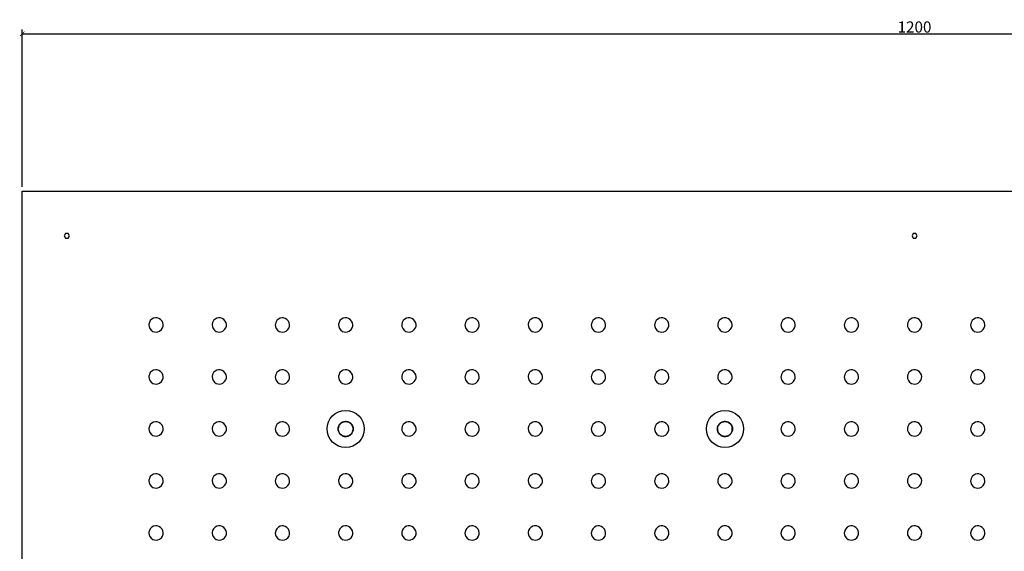
# Model space of a CAD drawing. Units: inches. Extents: x -112 to 1398, y -1361 to 157.
# Drawn here: x 2 to 665, y -201 to 157 of the extents above; entities that cross this region are included whole.
import ezdxf

# ---------------------------------------------------------------- set-up
doc = ezdxf.new("R2010")
doc.units = ezdxf.units.IN
doc.header["$MEASUREMENT"] = 0
doc.layers.get('Defpoints').update_dxf_attribs({"color": 251})
doc.layers.add('PDF7_Geometry', color=7, linetype='Continuous')
doc.styles.add('Text_Std', font='arial.ttf')
doc.dimstyles.new('Dim_Std', dxfattribs={"dimscale": 1.5, "dimtxt": 5, "dimasz": 2, "dimexe": 2, "dimexo": 2, "dimgap": 0.5, "dimtad": 1, "dimdec": 0, "dimzin": 0, "dimdsep": 46, "dimtxsty": 'Text_Std', "dimblk": 'ARCHTICK', "dimcen": 0.09, "dimclrd": 256, "dimclre": 256, "dimclrt": 256, "dimadec": 0, "dimazin": 0, "dimtfac": 1, "dimtdec": 0, "dimtofl": 0, "dimtmove": 0, "dimatfit": 3, "dimldrblk": 'CLOSEDBLANK', "dimfxl": 1, "dimtolj": 1, "dimtzin": 0, "dimlwd": -1, "dimlwe": -1, "dimarcsym": 1})

# ---------------------------------------------------------------- blocks, each defined once
blk = doc.blocks.new('_ArchTick')
at = {"color": 0, "linetype": 'ByBlock', "const_width": 0.15}
blk.add_lwpolyline([(-0.5, -0.5), (0.5, 0.5)], dxfattribs=at)
blk = doc.blocks.new('*D24')
at = {"transparency": 16777216}
for p, q in [((4.14, 44.21), (4.14, 150.19)), ((4.14, 147.19), (1204.14, 147.19)), ((1204.14, 44.21), (1204.14, 150.19))]:
    blk.add_line(p, q, dxfattribs=at)
at = {"layer": 'Defpoints', "color": 0, "transparency": 16777216}
for p in [(1204.14, 147.19), (4.14, 41.21), (1204.14, 41.21)]:
    blk.add_point(p, dxfattribs=at)
at = {"transparency": 16777216, "xscale": 3, "yscale": 3, "zscale": 3, "rotation": 180}
blk.add_blockref('_ArchTick', (4.14, 147.19), dxfattribs=at)
at = {"transparency": 16777216, "xscale": 3, "yscale": 3, "zscale": 3}
blk.add_blockref('_ArchTick', (1204.14, 147.19), dxfattribs=at)
at = {"transparency": 16777216, "insert": (604.14, 151.77), "char_height": 7.5, "attachment_point": 5, "style": 'Text_Std'}
blk.add_mtext('\\A1;1200', dxfattribs=at)
blk = doc.blocks.new('_ClosedBlank')
at = {"color": 0, "linetype": 'ByBlock', "lineweight": -2}
for p, q in [((-1, 0.17), (0, 0)), ((-1, 0.17), (-1, -0.17)), ((0, 0), (-1, -0.17))]:
    blk.add_line(p, q, dxfattribs=at)

msp = doc.modelspace()

# ---------------------------------------------------------------- linework, layer by layer
at = {"layer": 'PDF7_Geometry', "lineweight": 25}
for points in [[(1204.14, 41.21), (1204.14, -558.83), (4.14, -558.83), (4.14, 41.21)], [(35.03, 12.7), (33.3, 12.7), (32.44, 11.18), (33.3, 9.67), (35.03, 9.67), (35.89, 11.18)], [(605.04, 12.7), (603.31, 12.7), (602.45, 11.18), (603.31, 9.67), (605.04, 9.67), (605.91, 11.18)], [(89.32, -48.72), (89.46, -49.87), (89.96, -51.02), (90.83, -52.17), (91.98, -53.04), (93.13, -53.4), (94.28, -53.54), (95.44, -53.33), (96.59, -52.82), (97.74, -51.89), (98.53, -50.73), (98.89, -49.58), (98.96, -48.43), (98.75, -47.28), (98.17, -46.13), (97.16, -44.97), (96.01, -44.33), (94.86, -43.97), (93.71, -43.97), (92.56, -44.18), (91.4, -44.76), (90.32, -45.84), (89.68, -46.99), (89.39, -48.14)], [(131.87, -48.72), (132.01, -49.87), (132.52, -51.02), (133.38, -52.17), (134.53, -53.04), (135.68, -53.4), (136.84, -53.54), (137.99, -53.33), (139.14, -52.82), (140.29, -51.89), (141.08, -50.73), (141.44, -49.58), (141.51, -48.43), (141.3, -47.28), (140.72, -46.13), (139.71, -44.97), (138.56, -44.33), (137.41, -43.97), (136.26, -43.97), (135.11, -44.18), (133.96, -44.76), (132.88, -45.84), (132.23, -46.99), (131.94, -48.14)], [(174.35, -48.72), (174.49, -49.87), (174.99, -51.02), (175.86, -52.17), (177.01, -53.04), (178.16, -53.4), (179.31, -53.54), (180.47, -53.33), (181.62, -52.82), (182.77, -51.89), (183.56, -50.73), (183.92, -49.58), (183.99, -48.43), (183.78, -47.28), (183.2, -46.13), (182.19, -44.97), (181.04, -44.33), (179.89, -43.97), (178.74, -43.97), (177.59, -44.18), (176.43, -44.76), (175.35, -45.84), (174.71, -46.99), (174.42, -48.14)], [(216.83, -48.72), (216.97, -49.87), (217.47, -51.02), (218.34, -52.17), (219.49, -53.04), (220.64, -53.4), (221.79, -53.54), (222.95, -53.33), (224.1, -52.82), (225.25, -51.89), (226.04, -50.73), (226.4, -49.58), (226.47, -48.43), (226.26, -47.28), (225.68, -46.13), (224.67, -44.97), (223.52, -44.33), (222.37, -43.97), (221.22, -43.97), (220.07, -44.18), (218.91, -44.76), (217.83, -45.84), (217.19, -46.99), (216.9, -48.14)], [(259.38, -48.72), (259.52, -49.87), (260.02, -51.02), (260.89, -52.17), (262.04, -53.04), (263.19, -53.4), (264.34, -53.54), (265.5, -53.33), (266.65, -52.82), (267.8, -51.89), (268.59, -50.73), (268.95, -49.58), (269.02, -48.43), (268.81, -47.28), (268.23, -46.13), (267.22, -44.97), (266.07, -44.33), (264.92, -43.97), (263.77, -43.97), (262.62, -44.18), (261.46, -44.76), (260.38, -45.84), (259.74, -46.99), (259.45, -48.14)], [(301.86, -48.72), (302, -49.87), (302.5, -51.02), (303.37, -52.17), (304.52, -53.04), (305.67, -53.4), (306.82, -53.54), (307.98, -53.33), (309.13, -52.82), (310.28, -51.89), (311.07, -50.73), (311.43, -49.58), (311.5, -48.43), (311.29, -47.28), (310.71, -46.13), (309.7, -44.97), (308.55, -44.33), (307.4, -43.97), (306.25, -43.97), (305.1, -44.18), (303.94, -44.76), (302.86, -45.84), (302.22, -46.99), (301.93, -48.14)], [(344.33, -48.72), (344.48, -49.87), (344.98, -51.02), (345.85, -52.17), (347, -53.04), (348.15, -53.4), (349.3, -53.54), (350.45, -53.33), (351.61, -52.82), (352.76, -51.89), (353.55, -50.73), (353.91, -49.58), (353.98, -48.43), (353.77, -47.28), (353.19, -46.13), (352.18, -44.97), (351.03, -44.33), (349.88, -43.97), (348.73, -43.97), (347.57, -44.18), (346.42, -44.76), (345.34, -45.84), (344.69, -46.99), (344.41, -48.14)], [(386.81, -48.72), (386.96, -49.87), (387.46, -51.02), (388.33, -52.17), (389.48, -53.04), (390.63, -53.4), (391.78, -53.54), (392.93, -53.33), (394.09, -52.82), (395.24, -51.89), (396.03, -50.73), (396.39, -49.58), (396.46, -48.43), (396.25, -47.28), (395.67, -46.13), (394.66, -44.97), (393.51, -44.33), (392.36, -43.97), (391.21, -43.97), (390.05, -44.18), (388.9, -44.76), (387.82, -45.84), (387.17, -46.99), (386.89, -48.14)], [(429.37, -48.72), (429.51, -49.87), (430.01, -51.02), (430.88, -52.17), (432.03, -53.04), (433.18, -53.4), (434.33, -53.54), (435.49, -53.33), (436.64, -52.82), (437.79, -51.89), (438.58, -50.73), (438.94, -49.58), (439.01, -48.43), (438.8, -47.28), (438.22, -46.13), (437.21, -44.97), (436.06, -44.33), (434.91, -43.97), (433.76, -43.97), (432.61, -44.18), (431.45, -44.76), (430.37, -45.84), (429.73, -46.99), (429.44, -48.14)], [(471.84, -48.72), (471.99, -49.87), (472.49, -51.02), (473.36, -52.17), (474.51, -53.04), (475.66, -53.4), (476.81, -53.54), (477.96, -53.33), (479.12, -52.82), (480.27, -51.89), (481.06, -50.73), (481.42, -49.58), (481.49, -48.43), (481.28, -47.28), (480.7, -46.13), (479.69, -44.97), (478.54, -44.33), (477.39, -43.97), (476.24, -43.97), (475.08, -44.18), (473.93, -44.76), (472.85, -45.84), (472.2, -46.99), (471.92, -48.14)], [(514.32, -48.72), (514.47, -49.87), (514.97, -51.02), (515.84, -52.17), (516.99, -53.04), (518.14, -53.4), (519.29, -53.54), (520.44, -53.33), (521.6, -52.82), (522.75, -51.89), (523.54, -50.73), (523.9, -49.58), (523.97, -48.43), (523.76, -47.28), (523.18, -46.13), (522.17, -44.97), (521.02, -44.33), (519.87, -43.97), (518.72, -43.97), (517.56, -44.18), (516.41, -44.76), (515.33, -45.84), (514.68, -46.99), (514.4, -48.14)], [(556.87, -48.72), (557.02, -49.87), (557.52, -51.02), (558.39, -52.17), (559.54, -53.04), (560.69, -53.4), (561.84, -53.54), (562.99, -53.33), (564.15, -52.82), (565.3, -51.89), (566.09, -50.73), (566.45, -49.58), (566.52, -48.43), (566.31, -47.28), (565.73, -46.13), (564.72, -44.97), (563.57, -44.33), (562.42, -43.97), (561.27, -43.97), (560.11, -44.18), (558.96, -44.76), (557.88, -45.84), (557.23, -46.99), (556.95, -48.14)], [(599.35, -48.72), (599.5, -49.87), (600, -51.02), (600.87, -52.17), (602.02, -53.04), (603.17, -53.4), (604.32, -53.54), (605.47, -53.33), (606.63, -52.82), (607.78, -51.89), (608.57, -50.73), (608.93, -49.58), (609, -48.43), (608.79, -47.28), (608.21, -46.13), (607.2, -44.97), (606.05, -44.33), (604.9, -43.97), (603.75, -43.97), (602.59, -44.18), (601.44, -44.76), (600.36, -45.84), (599.71, -46.99), (599.43, -48.14)], [(641.83, -48.72), (641.98, -49.87), (642.48, -51.02), (643.34, -52.17), (644.5, -53.04), (645.65, -53.4), (646.8, -53.54), (647.95, -53.33), (649.1, -52.82), (650.26, -51.89), (651.05, -50.73), (651.41, -49.58), (651.48, -48.43), (651.26, -47.28), (650.69, -46.13), (649.68, -44.97), (648.53, -44.33), (647.38, -43.97), (646.22, -43.97), (645.07, -44.18), (643.92, -44.76), (642.84, -45.84), (642.19, -46.99), (641.9, -48.14)], [(89.32, -83.71), (89.46, -84.86), (89.96, -86.01), (90.83, -87.17), (91.98, -88.03), (93.13, -88.39), (94.28, -88.53), (95.44, -88.32), (96.59, -87.81), (97.74, -86.88), (98.53, -85.73), (98.89, -84.57), (98.96, -83.42), (98.75, -82.27), (98.17, -81.12), (97.16, -79.97), (96.01, -79.32), (94.86, -78.96), (93.71, -78.96), (92.56, -79.17), (91.4, -79.75), (90.32, -80.83), (89.68, -81.98), (89.39, -83.13)], [(131.87, -83.71), (132.01, -84.86), (132.52, -86.01), (133.38, -87.17), (134.53, -88.03), (135.68, -88.39), (136.84, -88.53), (137.99, -88.32), (139.14, -87.81), (140.29, -86.88), (141.08, -85.73), (141.44, -84.57), (141.51, -83.42), (141.3, -82.27), (140.72, -81.12), (139.71, -79.97), (138.56, -79.32), (137.41, -78.96), (136.26, -78.96), (135.11, -79.17), (133.96, -79.75), (132.88, -80.83), (132.23, -81.98), (131.94, -83.13)], [(174.35, -83.71), (174.49, -84.86), (174.99, -86.01), (175.86, -87.17), (177.01, -88.03), (178.16, -88.39), (179.31, -88.53), (180.47, -88.32), (181.62, -87.81), (182.77, -86.88), (183.56, -85.73), (183.92, -84.57), (183.99, -83.42), (183.78, -82.27), (183.2, -81.12), (182.19, -79.97), (181.04, -79.32), (179.89, -78.96), (178.74, -78.96), (177.59, -79.17), (176.43, -79.75), (175.35, -80.83), (174.71, -81.98), (174.42, -83.13)], [(216.83, -83.71), (216.97, -84.86), (217.47, -86.01), (218.34, -87.17), (219.49, -88.03), (220.64, -88.39), (221.79, -88.53), (222.95, -88.32), (224.1, -87.81), (225.25, -86.88), (226.04, -85.73), (226.4, -84.57), (226.47, -83.42), (226.26, -82.27), (225.68, -81.12), (224.67, -79.97), (223.52, -79.32), (222.37, -78.96), (221.22, -78.96), (220.07, -79.17), (218.91, -79.75), (217.83, -80.83), (217.19, -81.98), (216.9, -83.13)], [(259.38, -83.71), (259.52, -84.86), (260.02, -86.01), (260.89, -87.17), (262.04, -88.03), (263.19, -88.39), (264.34, -88.53), (265.5, -88.32), (266.65, -87.81), (267.8, -86.88), (268.59, -85.73), (268.95, -84.57), (269.02, -83.42), (268.81, -82.27), (268.23, -81.12), (267.22, -79.97), (266.07, -79.32), (264.92, -78.96), (263.77, -78.96), (262.62, -79.17), (261.46, -79.75), (260.38, -80.83), (259.74, -81.98), (259.45, -83.13)], [(301.86, -83.71), (302, -84.86), (302.5, -86.01), (303.37, -87.17), (304.52, -88.03), (305.67, -88.39), (306.82, -88.53), (307.98, -88.32), (309.13, -87.81), (310.28, -86.88), (311.07, -85.73), (311.43, -84.57), (311.5, -83.42), (311.29, -82.27), (310.71, -81.12), (309.7, -79.97), (308.55, -79.32), (307.4, -78.96), (306.25, -78.96), (305.1, -79.17), (303.94, -79.75), (302.86, -80.83), (302.22, -81.98), (301.93, -83.13)], [(344.33, -83.71), (344.48, -84.86), (344.98, -86.01), (345.85, -87.17), (347, -88.03), (348.15, -88.39), (349.3, -88.53), (350.45, -88.32), (351.61, -87.81), (352.76, -86.88), (353.55, -85.73), (353.91, -84.57), (353.98, -83.42), (353.77, -82.27), (353.19, -81.12), (352.18, -79.97), (351.03, -79.32), (349.88, -78.96), (348.73, -78.96), (347.57, -79.17), (346.42, -79.75), (345.34, -80.83), (344.69, -81.98), (344.41, -83.13)], [(386.81, -83.71), (386.96, -84.86), (387.46, -86.01), (388.33, -87.17), (389.48, -88.03), (390.63, -88.39), (391.78, -88.53), (392.93, -88.32), (394.09, -87.81), (395.24, -86.88), (396.03, -85.73), (396.39, -84.57), (396.46, -83.42), (396.25, -82.27), (395.67, -81.12), (394.66, -79.97), (393.51, -79.32), (392.36, -78.96), (391.21, -78.96), (390.05, -79.17), (388.9, -79.75), (387.82, -80.83), (387.17, -81.98), (386.89, -83.13)], [(429.37, -83.71), (429.51, -84.86), (430.01, -86.01), (430.88, -87.17), (432.03, -88.03), (433.18, -88.39), (434.33, -88.53), (435.49, -88.32), (436.64, -87.81), (437.79, -86.88), (438.58, -85.73), (438.94, -84.57), (439.01, -83.42), (438.8, -82.27), (438.22, -81.12), (437.21, -79.97), (436.06, -79.32), (434.91, -78.96), (433.76, -78.96), (432.61, -79.17), (431.45, -79.75), (430.37, -80.83), (429.73, -81.98), (429.44, -83.13)], [(471.84, -83.71), (471.99, -84.86), (472.49, -86.01), (473.36, -87.17), (474.51, -88.03), (475.66, -88.39), (476.81, -88.53), (477.96, -88.32), (479.12, -87.81), (480.27, -86.88), (481.06, -85.73), (481.42, -84.57), (481.49, -83.42), (481.28, -82.27), (480.7, -81.12), (479.69, -79.97), (478.54, -79.32), (477.39, -78.96), (476.24, -78.96), (475.08, -79.17), (473.93, -79.75), (472.85, -80.83), (472.2, -81.98), (471.92, -83.13)], [(514.32, -83.71), (514.47, -84.86), (514.97, -86.01), (515.84, -87.17), (516.99, -88.03), (518.14, -88.39), (519.29, -88.53), (520.44, -88.32), (521.6, -87.81), (522.75, -86.88), (523.54, -85.73), (523.9, -84.57), (523.97, -83.42), (523.76, -82.27), (523.18, -81.12), (522.17, -79.97), (521.02, -79.32), (519.87, -78.96), (518.72, -78.96), (517.56, -79.17), (516.41, -79.75), (515.33, -80.83), (514.68, -81.98), (514.4, -83.13)], [(556.87, -83.71), (557.02, -84.86), (557.52, -86.01), (558.39, -87.17), (559.54, -88.03), (560.69, -88.39), (561.84, -88.53), (562.99, -88.32), (564.15, -87.81), (565.3, -86.88), (566.09, -85.73), (566.45, -84.57), (566.52, -83.42), (566.31, -82.27), (565.73, -81.12), (564.72, -79.97), (563.57, -79.32), (562.42, -78.96), (561.27, -78.96), (560.11, -79.17), (558.96, -79.75), (557.88, -80.83), (557.23, -81.98), (556.95, -83.13)], [(599.35, -83.71), (599.5, -84.86), (600, -86.01), (600.87, -87.17), (602.02, -88.03), (603.17, -88.39), (604.32, -88.53), (605.47, -88.32), (606.63, -87.81), (607.78, -86.88), (608.57, -85.73), (608.93, -84.57), (609, -83.42), (608.79, -82.27), (608.21, -81.12), (607.2, -79.97), (606.05, -79.32), (604.9, -78.96), (603.75, -78.96), (602.59, -79.17), (601.44, -79.75), (600.36, -80.83), (599.71, -81.98), (599.43, -83.13)], [(641.83, -83.71), (641.98, -84.86), (642.48, -86.01), (643.34, -87.17), (644.5, -88.03), (645.65, -88.39), (646.8, -88.53), (647.95, -88.32), (649.1, -87.81), (650.26, -86.88), (651.05, -85.73), (651.41, -84.57), (651.48, -83.42), (651.26, -82.27), (650.69, -81.12), (649.68, -79.97), (648.53, -79.32), (647.38, -78.96), (646.22, -78.96), (645.07, -79.17), (643.92, -79.75), (642.84, -80.83), (642.19, -81.98), (641.9, -83.13)], [(89.32, -118.7), (89.46, -119.85), (89.96, -121), (90.83, -122.16), (91.98, -123.02), (93.13, -123.38), (94.28, -123.52), (95.44, -123.31), (96.59, -122.8), (97.74, -121.87), (98.53, -120.72), (98.89, -119.56), (98.96, -118.41), (98.75, -117.26), (98.17, -116.11), (97.16, -114.96), (96.01, -114.31), (94.86, -113.95), (93.71, -113.95), (92.56, -114.16), (91.4, -114.74), (90.32, -115.82), (89.68, -116.97), (89.39, -118.12)], [(131.87, -118.7), (132.01, -119.85), (132.52, -121), (133.38, -122.16), (134.53, -123.02), (135.68, -123.38), (136.84, -123.52), (137.99, -123.31), (139.14, -122.8), (140.29, -121.87), (141.08, -120.72), (141.44, -119.56), (141.51, -118.41), (141.3, -117.26), (140.72, -116.11), (139.71, -114.96), (138.56, -114.31), (137.41, -113.95), (136.26, -113.95), (135.11, -114.16), (133.96, -114.74), (132.88, -115.82), (132.23, -116.97), (131.94, -118.12)], [(174.35, -118.7), (174.49, -119.85), (174.99, -121), (175.86, -122.16), (177.01, -123.02), (178.16, -123.38), (179.31, -123.52), (180.47, -123.31), (181.62, -122.8), (182.77, -121.87), (183.56, -120.72), (183.92, -119.56), (183.99, -118.41), (183.78, -117.26), (183.2, -116.11), (182.19, -114.96), (181.04, -114.31), (179.89, -113.95), (178.74, -113.95), (177.59, -114.16), (176.43, -114.74), (175.35, -115.82), (174.71, -116.97), (174.42, -118.12)], [(259.38, -118.7), (259.52, -119.85), (260.02, -121), (260.89, -122.16), (262.04, -123.02), (263.19, -123.38), (264.34, -123.52), (265.5, -123.31), (266.65, -122.8), (267.8, -121.87), (268.59, -120.72), (268.95, -119.56), (269.02, -118.41), (268.81, -117.26), (268.23, -116.11), (267.22, -114.96), (266.07, -114.31), (264.92, -113.95), (263.77, -113.95), (262.62, -114.16), (261.46, -114.74), (260.38, -115.82), (259.74, -116.97), (259.45, -118.12)], [(301.86, -118.7), (302, -119.85), (302.5, -121), (303.37, -122.16), (304.52, -123.02), (305.67, -123.38), (306.82, -123.52), (307.98, -123.31), (309.13, -122.8), (310.28, -121.87), (311.07, -120.72), (311.43, -119.56), (311.5, -118.41), (311.29, -117.26), (310.71, -116.11), (309.7, -114.96), (308.55, -114.31), (307.4, -113.95), (306.25, -113.95), (305.1, -114.16), (303.94, -114.74), (302.86, -115.82), (302.22, -116.97), (301.93, -118.12)], [(344.33, -118.7), (344.48, -119.85), (344.98, -121), (345.85, -122.16), (347, -123.02), (348.15, -123.38), (349.3, -123.52), (350.45, -123.31), (351.61, -122.8), (352.76, -121.87), (353.55, -120.72), (353.91, -119.56), (353.98, -118.41), (353.77, -117.26), (353.19, -116.11), (352.18, -114.96), (351.03, -114.31), (349.88, -113.95), (348.73, -113.95), (347.57, -114.16), (346.42, -114.74), (345.34, -115.82), (344.69, -116.97), (344.41, -118.12)], [(386.81, -118.7), (386.96, -119.85), (387.46, -121), (388.33, -122.16), (389.48, -123.02), (390.63, -123.38), (391.78, -123.52), (392.93, -123.31), (394.09, -122.8), (395.24, -121.87), (396.03, -120.72), (396.39, -119.56), (396.46, -118.41), (396.25, -117.26), (395.67, -116.11), (394.66, -114.96), (393.51, -114.31), (392.36, -113.95), (391.21, -113.95), (390.05, -114.16), (388.9, -114.74), (387.82, -115.82), (387.17, -116.97), (386.89, -118.12)], [(429.37, -118.7), (429.51, -119.85), (430.01, -121), (430.88, -122.16), (432.03, -123.02), (433.18, -123.38), (434.33, -123.52), (435.49, -123.31), (436.64, -122.8), (437.79, -121.87), (438.58, -120.72), (438.94, -119.56), (439.01, -118.41), (438.8, -117.26), (438.22, -116.11), (437.21, -114.96), (436.06, -114.31), (434.91, -113.95), (433.76, -113.95), (432.61, -114.16), (431.45, -114.74), (430.37, -115.82), (429.73, -116.97), (429.44, -118.12)], [(514.32, -118.7), (514.47, -119.85), (514.97, -121), (515.84, -122.16), (516.99, -123.02), (518.14, -123.38), (519.29, -123.52), (520.44, -123.31), (521.6, -122.8), (522.75, -121.87), (523.54, -120.72), (523.9, -119.56), (523.97, -118.41), (523.76, -117.26), (523.18, -116.11), (522.17, -114.96), (521.02, -114.31), (519.87, -113.95), (518.72, -113.95), (517.56, -114.16), (516.41, -114.74), (515.33, -115.82), (514.68, -116.97), (514.4, -118.12)], [(556.87, -118.7), (557.02, -119.85), (557.52, -121), (558.39, -122.16), (559.54, -123.02), (560.69, -123.38), (561.84, -123.52), (562.99, -123.31), (564.15, -122.8), (565.3, -121.87), (566.09, -120.72), (566.45, -119.56), (566.52, -118.41), (566.31, -117.26), (565.73, -116.11), (564.72, -114.96), (563.57, -114.31), (562.42, -113.95), (561.27, -113.95), (560.11, -114.16), (558.96, -114.74), (557.88, -115.82), (557.23, -116.97), (556.95, -118.12)], [(599.35, -118.7), (599.5, -119.85), (600, -121), (600.87, -122.16), (602.02, -123.02), (603.17, -123.38), (604.32, -123.52), (605.47, -123.31), (606.63, -122.8), (607.78, -121.87), (608.57, -120.72), (608.93, -119.56), (609, -118.41), (608.79, -117.26), (608.21, -116.11), (607.2, -114.96), (606.05, -114.31), (604.9, -113.95), (603.75, -113.95), (602.59, -114.16), (601.44, -114.74), (600.36, -115.82), (599.71, -116.97), (599.43, -118.12)], [(641.83, -118.7), (641.98, -119.85), (642.48, -121), (643.34, -122.16), (644.5, -123.02), (645.65, -123.38), (646.8, -123.52), (647.95, -123.31), (649.1, -122.8), (650.26, -121.87), (651.05, -120.72), (651.41, -119.56), (651.48, -118.41), (651.26, -117.26), (650.69, -116.11), (649.68, -114.96), (648.53, -114.31), (647.38, -113.95), (646.22, -113.95), (645.07, -114.16), (643.92, -114.74), (642.84, -115.82), (642.19, -116.97), (641.9, -118.12)], [(89.32, -153.69), (89.46, -154.84), (89.96, -156), (90.83, -157.15), (91.98, -158.01), (93.13, -158.37), (94.28, -158.52), (95.44, -158.3), (96.59, -157.8), (97.74, -156.86), (98.53, -155.71), (98.89, -154.56), (98.96, -153.4), (98.75, -152.25), (98.17, -151.1), (97.16, -149.95), (96.01, -149.3), (94.86, -148.94), (93.71, -148.94), (92.56, -149.16), (91.4, -149.73), (90.32, -150.81), (89.68, -151.96), (89.39, -153.12)], [(131.87, -153.69), (132.01, -154.84), (132.52, -156), (133.38, -157.15), (134.53, -158.01), (135.68, -158.37), (136.84, -158.52), (137.99, -158.3), (139.14, -157.8), (140.29, -156.86), (141.08, -155.71), (141.44, -154.56), (141.51, -153.4), (141.3, -152.25), (140.72, -151.1), (139.71, -149.95), (138.56, -149.3), (137.41, -148.94), (136.26, -148.94), (135.11, -149.16), (133.96, -149.73), (132.88, -150.81), (132.23, -151.96), (131.94, -153.12)], [(174.35, -153.69), (174.49, -154.84), (174.99, -156), (175.86, -157.15), (177.01, -158.01), (178.16, -158.37), (179.31, -158.52), (180.47, -158.3), (181.62, -157.8), (182.77, -156.86), (183.56, -155.71), (183.92, -154.56), (183.99, -153.4), (183.78, -152.25), (183.2, -151.1), (182.19, -149.95), (181.04, -149.3), (179.89, -148.94), (178.74, -148.94), (177.59, -149.16), (176.43, -149.73), (175.35, -150.81), (174.71, -151.96), (174.42, -153.12)], [(216.83, -153.69), (216.97, -154.84), (217.47, -156), (218.34, -157.15), (219.49, -158.01), (220.64, -158.37), (221.79, -158.52), (222.95, -158.3), (224.1, -157.8), (225.25, -156.86), (226.04, -155.71), (226.4, -154.56), (226.47, -153.4), (226.26, -152.25), (225.68, -151.1), (224.67, -149.95), (223.52, -149.3), (222.37, -148.94), (221.22, -148.94), (220.07, -149.16), (218.91, -149.73), (217.83, -150.81), (217.19, -151.96), (216.9, -153.12)], [(259.38, -153.69), (259.52, -154.84), (260.02, -156), (260.89, -157.15), (262.04, -158.01), (263.19, -158.37), (264.34, -158.52), (265.5, -158.3), (266.65, -157.8), (267.8, -156.86), (268.59, -155.71), (268.95, -154.56), (269.02, -153.4), (268.81, -152.25), (268.23, -151.1), (267.22, -149.95), (266.07, -149.3), (264.92, -148.94), (263.77, -148.94), (262.62, -149.16), (261.46, -149.73), (260.38, -150.81), (259.74, -151.96), (259.45, -153.12)], [(301.86, -153.69), (302, -154.84), (302.5, -156), (303.37, -157.15), (304.52, -158.01), (305.67, -158.37), (306.82, -158.52), (307.98, -158.3), (309.13, -157.8), (310.28, -156.86), (311.07, -155.71), (311.43, -154.56), (311.5, -153.4), (311.29, -152.25), (310.71, -151.1), (309.7, -149.95), (308.55, -149.3), (307.4, -148.94), (306.25, -148.94), (305.1, -149.16), (303.94, -149.73), (302.86, -150.81), (302.22, -151.96), (301.93, -153.12)], [(344.33, -153.69), (344.48, -154.84), (344.98, -156), (345.85, -157.15), (347, -158.01), (348.15, -158.37), (349.3, -158.52), (350.45, -158.3), (351.61, -157.8), (352.76, -156.86), (353.55, -155.71), (353.91, -154.56), (353.98, -153.4), (353.77, -152.25), (353.19, -151.1), (352.18, -149.95), (351.03, -149.3), (349.88, -148.94), (348.73, -148.94), (347.57, -149.16), (346.42, -149.73), (345.34, -150.81), (344.69, -151.96), (344.41, -153.12)], [(386.81, -153.69), (386.96, -154.84), (387.46, -156), (388.33, -157.15), (389.48, -158.01), (390.63, -158.37), (391.78, -158.52), (392.93, -158.3), (394.09, -157.8), (395.24, -156.86), (396.03, -155.71), (396.39, -154.56), (396.46, -153.4), (396.25, -152.25), (395.67, -151.1), (394.66, -149.95), (393.51, -149.3), (392.36, -148.94), (391.21, -148.94), (390.05, -149.16), (388.9, -149.73), (387.82, -150.81), (387.17, -151.96), (386.89, -153.12)], [(429.37, -153.69), (429.51, -154.84), (430.01, -156), (430.88, -157.15), (432.03, -158.01), (433.18, -158.37), (434.33, -158.52), (435.49, -158.3), (436.64, -157.8), (437.79, -156.86), (438.58, -155.71), (438.94, -154.56), (439.01, -153.4), (438.8, -152.25), (438.22, -151.1), (437.21, -149.95), (436.06, -149.3), (434.91, -148.94), (433.76, -148.94), (432.61, -149.16), (431.45, -149.73), (430.37, -150.81), (429.73, -151.96), (429.44, -153.12)], [(471.84, -153.69), (471.99, -154.84), (472.49, -156), (473.36, -157.15), (474.51, -158.01), (475.66, -158.37), (476.81, -158.52), (477.96, -158.3), (479.12, -157.8), (480.27, -156.86), (481.06, -155.71), (481.42, -154.56), (481.49, -153.4), (481.28, -152.25), (480.7, -151.1), (479.69, -149.95), (478.54, -149.3), (477.39, -148.94), (476.24, -148.94), (475.08, -149.16), (473.93, -149.73), (472.85, -150.81), (472.2, -151.96), (471.92, -153.12)], [(514.32, -153.69), (514.47, -154.84), (514.97, -156), (515.84, -157.15), (516.99, -158.01), (518.14, -158.37), (519.29, -158.52), (520.44, -158.3), (521.6, -157.8), (522.75, -156.86), (523.54, -155.71), (523.9, -154.56), (523.97, -153.4), (523.76, -152.25), (523.18, -151.1), (522.17, -149.95), (521.02, -149.3), (519.87, -148.94), (518.72, -148.94), (517.56, -149.16), (516.41, -149.73), (515.33, -150.81), (514.68, -151.96), (514.4, -153.12)], [(556.87, -153.69), (557.02, -154.84), (557.52, -156), (558.39, -157.15), (559.54, -158.01), (560.69, -158.37), (561.84, -158.52), (562.99, -158.3), (564.15, -157.8), (565.3, -156.86), (566.09, -155.71), (566.45, -154.56), (566.52, -153.4), (566.31, -152.25), (565.73, -151.1), (564.72, -149.95), (563.57, -149.3), (562.42, -148.94), (561.27, -148.94), (560.11, -149.16), (558.96, -149.73), (557.88, -150.81), (557.23, -151.96), (556.95, -153.12)], [(599.35, -153.69), (599.5, -154.84), (600, -156), (600.87, -157.15), (602.02, -158.01), (603.17, -158.37), (604.32, -158.52), (605.47, -158.3), (606.63, -157.8), (607.78, -156.86), (608.57, -155.71), (608.93, -154.56), (609, -153.4), (608.79, -152.25), (608.21, -151.1), (607.2, -149.95), (606.05, -149.3), (604.9, -148.94), (603.75, -148.94), (602.59, -149.16), (601.44, -149.73), (600.36, -150.81), (599.71, -151.96), (599.43, -153.12)], [(641.83, -153.69), (641.98, -154.84), (642.48, -156), (643.34, -157.15), (644.5, -158.01), (645.65, -158.37), (646.8, -158.52), (647.95, -158.3), (649.1, -157.8), (650.26, -156.86), (651.05, -155.71), (651.41, -154.56), (651.48, -153.4), (651.26, -152.25), (650.69, -151.1), (649.68, -149.95), (648.53, -149.3), (647.38, -148.94), (646.22, -148.94), (645.07, -149.16), (643.92, -149.73), (642.84, -150.81), (642.19, -151.96), (641.9, -153.12)], [(89.32, -188.76), (89.46, -189.91), (89.96, -191.06), (90.83, -192.21), (91.98, -193.07), (93.13, -193.43), (94.28, -193.58), (95.44, -193.36), (96.59, -192.86), (97.74, -191.92), (98.53, -190.77), (98.89, -189.62), (98.96, -188.47), (98.75, -187.32), (98.17, -186.16), (97.16, -185.01), (96.01, -184.36), (94.86, -184), (93.71, -184), (92.56, -184.22), (91.4, -184.8), (90.32, -185.88), (89.68, -187.03), (89.39, -188.18)], [(131.87, -188.76), (132.01, -189.91), (132.52, -191.06), (133.38, -192.21), (134.53, -193.07), (135.68, -193.43), (136.84, -193.58), (137.99, -193.36), (139.14, -192.86), (140.29, -191.92), (141.08, -190.77), (141.44, -189.62), (141.51, -188.47), (141.3, -187.32), (140.72, -186.16), (139.71, -185.01), (138.56, -184.36), (137.41, -184), (136.26, -184), (135.11, -184.22), (133.96, -184.8), (132.88, -185.88), (132.23, -187.03), (131.94, -188.18)], [(174.35, -188.76), (174.49, -189.91), (174.99, -191.06), (175.86, -192.21), (177.01, -193.07), (178.16, -193.43), (179.31, -193.58), (180.47, -193.36), (181.62, -192.86), (182.77, -191.92), (183.56, -190.77), (183.92, -189.62), (183.99, -188.47), (183.78, -187.32), (183.2, -186.16), (182.19, -185.01), (181.04, -184.36), (179.89, -184), (178.74, -184), (177.59, -184.22), (176.43, -184.8), (175.35, -185.88), (174.71, -187.03), (174.42, -188.18)], [(216.83, -188.76), (216.97, -189.91), (217.47, -191.06), (218.34, -192.21), (219.49, -193.07), (220.64, -193.43), (221.79, -193.58), (222.95, -193.36), (224.1, -192.86), (225.25, -191.92), (226.04, -190.77), (226.4, -189.62), (226.47, -188.47), (226.26, -187.32), (225.68, -186.16), (224.67, -185.01), (223.52, -184.36), (222.37, -184), (221.22, -184), (220.07, -184.22), (218.91, -184.8), (217.83, -185.88), (217.19, -187.03), (216.9, -188.18)], [(259.38, -188.76), (259.52, -189.91), (260.02, -191.06), (260.89, -192.21), (262.04, -193.07), (263.19, -193.43), (264.34, -193.58), (265.5, -193.36), (266.65, -192.86), (267.8, -191.92), (268.59, -190.77), (268.95, -189.62), (269.02, -188.47), (268.81, -187.32), (268.23, -186.16), (267.22, -185.01), (266.07, -184.36), (264.92, -184), (263.77, -184), (262.62, -184.22), (261.46, -184.8), (260.38, -185.88), (259.74, -187.03), (259.45, -188.18)], [(301.86, -188.76), (302, -189.91), (302.5, -191.06), (303.37, -192.21), (304.52, -193.07), (305.67, -193.43), (306.82, -193.58), (307.98, -193.36), (309.13, -192.86), (310.28, -191.92), (311.07, -190.77), (311.43, -189.62), (311.5, -188.47), (311.29, -187.32), (310.71, -186.16), (309.7, -185.01), (308.55, -184.36), (307.4, -184), (306.25, -184), (305.1, -184.22), (303.94, -184.8), (302.86, -185.88), (302.22, -187.03), (301.93, -188.18)], [(344.33, -188.76), (344.48, -189.91), (344.98, -191.06), (345.85, -192.21), (347, -193.07), (348.15, -193.43), (349.3, -193.58), (350.45, -193.36), (351.61, -192.86), (352.76, -191.92), (353.55, -190.77), (353.91, -189.62), (353.98, -188.47), (353.77, -187.32), (353.19, -186.16), (352.18, -185.01), (351.03, -184.36), (349.88, -184), (348.73, -184), (347.57, -184.22), (346.42, -184.8), (345.34, -185.88), (344.69, -187.03), (344.41, -188.18)], [(386.81, -188.76), (386.96, -189.91), (387.46, -191.06), (388.33, -192.21), (389.48, -193.07), (390.63, -193.43), (391.78, -193.58), (392.93, -193.36), (394.09, -192.86), (395.24, -191.92), (396.03, -190.77), (396.39, -189.62), (396.46, -188.47), (396.25, -187.32), (395.67, -186.16), (394.66, -185.01), (393.51, -184.36), (392.36, -184), (391.21, -184), (390.05, -184.22), (388.9, -184.8), (387.82, -185.88), (387.17, -187.03), (386.89, -188.18)], [(429.37, -188.76), (429.51, -189.91), (430.01, -191.06), (430.88, -192.21), (432.03, -193.07), (433.18, -193.43), (434.33, -193.58), (435.49, -193.36), (436.64, -192.86), (437.79, -191.92), (438.58, -190.77), (438.94, -189.62), (439.01, -188.47), (438.8, -187.32), (438.22, -186.16), (437.21, -185.01), (436.06, -184.36), (434.91, -184), (433.76, -184), (432.61, -184.22), (431.45, -184.8), (430.37, -185.88), (429.73, -187.03), (429.44, -188.18)], [(471.84, -188.76), (471.99, -189.91), (472.49, -191.06), (473.36, -192.21), (474.51, -193.07), (475.66, -193.43), (476.81, -193.58), (477.96, -193.36), (479.12, -192.86), (480.27, -191.92), (481.06, -190.77), (481.42, -189.62), (481.49, -188.47), (481.28, -187.32), (480.7, -186.16), (479.69, -185.01), (478.54, -184.36), (477.39, -184), (476.24, -184), (475.08, -184.22), (473.93, -184.8), (472.85, -185.88), (472.2, -187.03), (471.92, -188.18)], [(514.32, -188.76), (514.47, -189.91), (514.97, -191.06), (515.84, -192.21), (516.99, -193.07), (518.14, -193.43), (519.29, -193.58), (520.44, -193.36), (521.6, -192.86), (522.75, -191.92), (523.54, -190.77), (523.9, -189.62), (523.97, -188.47), (523.76, -187.32), (523.18, -186.16), (522.17, -185.01), (521.02, -184.36), (519.87, -184), (518.72, -184), (517.56, -184.22), (516.41, -184.8), (515.33, -185.88), (514.68, -187.03), (514.4, -188.18)], [(556.87, -188.76), (557.02, -189.91), (557.52, -191.06), (558.39, -192.21), (559.54, -193.07), (560.69, -193.43), (561.84, -193.58), (562.99, -193.36), (564.15, -192.86), (565.3, -191.92), (566.09, -190.77), (566.45, -189.62), (566.52, -188.47), (566.31, -187.32), (565.73, -186.16), (564.72, -185.01), (563.57, -184.36), (562.42, -184), (561.27, -184), (560.11, -184.22), (558.96, -184.8), (557.88, -185.88), (557.23, -187.03), (556.95, -188.18)], [(599.35, -188.76), (599.5, -189.91), (600, -191.06), (600.87, -192.21), (602.02, -193.07), (603.17, -193.43), (604.32, -193.58), (605.47, -193.36), (606.63, -192.86), (607.78, -191.92), (608.57, -190.77), (608.93, -189.62), (609, -188.47), (608.79, -187.32), (608.21, -186.16), (607.2, -185.01), (606.05, -184.36), (604.9, -184), (603.75, -184), (602.59, -184.22), (601.44, -184.8), (600.36, -185.88), (599.71, -187.03), (599.43, -188.18)], [(641.83, -188.76), (641.98, -189.91), (642.48, -191.06), (643.34, -192.21), (644.5, -193.07), (645.65, -193.43), (646.8, -193.58), (647.95, -193.36), (649.1, -192.86), (650.26, -191.92), (651.05, -190.77), (651.41, -189.62), (651.48, -188.47), (651.26, -187.32), (650.69, -186.16), (649.68, -185.01), (648.53, -184.36), (647.38, -184), (646.22, -184), (645.07, -184.22), (643.92, -184.8), (642.84, -185.88), (642.19, -187.03), (641.9, -188.18)]]:
    msp.add_lwpolyline(points, close=True, dxfattribs=at)
for points in [[(216.75, -117.76), (216.75, -117.98), (216.68, -118.05)], [(216.68, -118.2), (216.68, -118.2)], [(216.68, -118.2), (216.68, -118.2)], [(216.68, -118.34), (216.68, -118.41)], [(216.68, -118.41), (216.68, -118.41)], [(216.68, -118.48), (216.68, -118.63), (216.68, -118.77)], [(216.68, -118.84), (216.68, -119.06), (216.68, -119.13)], [(216.68, -118.84), (216.68, -118.84)], [(216.83, -117.4), (216.83, -117.62), (216.75, -117.69)], [(216.75, -117.76), (216.75, -117.76)], [(216.9, -117.33), (216.9, -117.19), (216.97, -117.12)], [(217.11, -116.76), (217.04, -116.83), (216.97, -116.97), (216.97, -117.04)], [(217.19, -116.54), (217.19, -116.61), (217.11, -116.68)], [(217.26, -116.47), (217.26, -116.4), (217.33, -116.25), (217.4, -116.11)], [(217.62, -115.82), (217.62, -115.89), (217.47, -116.11)], [(217.47, -116.11), (217.47, -116.11)], [(217.83, -115.53), (217.83, -115.6), (217.69, -115.75)], [(217.69, -115.75), (217.69, -115.75)], [(218.27, -115.1), (218.12, -115.24), (217.98, -115.39), (217.91, -115.53)], [(218.27, -115.1), (218.27, -115.1)], [(218.63, -114.81), (218.55, -114.88), (218.41, -114.96), (218.41, -115.03)], [(218.91, -114.6), (218.77, -114.74), (218.7, -114.81)], [(218.91, -114.6), (218.91, -114.6)], [(219.2, -114.45), (219.13, -114.52), (219.06, -114.52)], [(219.56, -114.24), (219.49, -114.31), (219.27, -114.38)], [(219.27, -114.38), (219.27, -114.38)], [(219.71, -114.16), (219.63, -114.24)], [(219.63, -114.24), (219.63, -114.24)], [(219.85, -114.16), (219.85, -114.16)], [(219.85, -114.16), (219.85, -114.16)], [(220.57, -113.95), (220.43, -113.95), (220.21, -114.02), (220.07, -114.09), (219.92, -114.09)], [(220.93, -113.88), (220.86, -113.88), (220.64, -113.88)], [(221.29, -113.8), (221.07, -113.88), (221, -113.88)], [(221.29, -113.8), (221.29, -113.8)], [(221.36, -113.8), (221.51, -113.8)], [(221.51, -113.8), (221.51, -113.8)], [(222.37, -113.88), (222.3, -113.88), (222.08, -113.8), (222.01, -113.8), (221.87, -113.8), (221.65, -113.8)], [(221.65, -113.8), (221.65, -113.8)], [(223.02, -114.02), (222.95, -113.95), (222.73, -113.95), (222.51, -113.88), (222.44, -113.88)], [(223.09, -114.02), (223.09, -114.02)], [(223.31, -114.09), (223.09, -114.02)], [(223.31, -114.09), (223.31, -114.09)], [(224.03, -114.38), (223.88, -114.31), (223.74, -114.24), (223.67, -114.24), (223.52, -114.16), (223.45, -114.16)], [(224.1, -114.45), (224.1, -114.45)], [(224.1, -114.45), (224.1, -114.45)], [(224.17, -114.45), (224.24, -114.52), (224.31, -114.6)], [(224.6, -114.81), (224.6, -114.74), (224.46, -114.67), (224.39, -114.6)], [(224.67, -114.81), (224.75, -114.88), (224.82, -114.96)], [(225.18, -115.24), (225.11, -115.17), (224.96, -115.03)], [(225.39, -115.53), (225.39, -115.46), (225.25, -115.32), (225.18, -115.32)], [(225.83, -116.11), (225.75, -115.96), (225.68, -115.82), (225.61, -115.75), (225.54, -115.6), (225.47, -115.6)], [(225.97, -116.32), (225.9, -116.11)], [(225.9, -116.11), (225.9, -116.11)], [(225.97, -116.32), (225.97, -116.32)], [(226.19, -116.68), (226.11, -116.47), (226.04, -116.47)], [(226.19, -116.68), (226.19, -116.68)], [(226.33, -117.04), (226.26, -116.83), (226.19, -116.76)], [(226.33, -117.04), (226.33, -117.04)], [(226.4, -117.33), (226.4, -117.26), (226.4, -117.19)], [(226.55, -117.69), (226.55, -117.62), (226.47, -117.48), (226.47, -117.4)], [(226.55, -117.76), (226.55, -117.84), (226.62, -117.98)], [(226.62, -118.05), (226.62, -118.05)], [(226.62, -118.05), (226.62, -118.05)], [(226.62, -118.12), (226.62, -118.27), (226.62, -118.41)], [(226.69, -118.77), (226.62, -118.7), (226.62, -118.48)], [(226.62, -118.48), (226.62, -118.48)], [(226.62, -119.13), (226.62, -119.06), (226.62, -118.99)], [(226.69, -118.92), (226.69, -118.84)], [(471.63, -118.48), (471.63, -118.63), (471.63, -118.77)], [(471.63, -118.84), (471.63, -119.06), (471.63, -119.13)], [(471.63, -118.84), (471.63, -118.84)], [(471.77, -117.76), (471.7, -117.98), (471.7, -118.05)], [(471.7, -118.2), (471.7, -118.2)], [(471.7, -118.2), (471.7, -118.2)], [(471.7, -118.34), (471.7, -118.41)], [(471.7, -118.41), (471.7, -118.41)], [(471.77, -117.69), (471.77, -117.62), (471.84, -117.4)], [(471.77, -117.76), (471.77, -117.76)], [(471.84, -117.33), (471.92, -117.19), (471.99, -117.12)], [(472.06, -116.76), (472.06, -116.83), (471.99, -116.97), (471.99, -117.04)], [(472.2, -116.54), (472.13, -116.61), (472.13, -116.68)], [(472.64, -115.82), (472.56, -115.89), (472.49, -116.11), (472.42, -116.11), (472.35, -116.25), (472.28, -116.4), (472.28, -116.47), (472.2, -116.47)], [(472.85, -115.53), (472.85, -115.6), (472.71, -115.75)], [(472.71, -115.75), (472.71, -115.75)], [(473.28, -115.1), (473.14, -115.24), (473, -115.39), (472.92, -115.53)], [(473.28, -115.1), (473.28, -115.1)], [(473.64, -114.81), (473.57, -114.88), (473.43, -114.96), (473.43, -115.03)], [(473.93, -114.6), (473.72, -114.74), (473.72, -114.81)], [(473.93, -114.6), (473.93, -114.6)], [(474.22, -114.45), (474.08, -114.52), (474, -114.52)], [(474.72, -114.16), (474.65, -114.24), (474.58, -114.24), (474.44, -114.31), (474.29, -114.38)], [(474.29, -114.38), (474.29, -114.38)], [(474.8, -114.16), (474.87, -114.16)], [(474.87, -114.16), (474.87, -114.16)], [(475.59, -113.95), (475.44, -113.95), (475.23, -114.02), (475.01, -114.09), (474.94, -114.09)], [(475.66, -113.88), (475.88, -113.88)], [(475.88, -113.88), (475.88, -113.88)], [(476.31, -113.8), (476.24, -113.8), (476.02, -113.88), (475.95, -113.88)], [(476.38, -113.8), (476.45, -113.8), (476.52, -113.8)], [(476.96, -113.8), (476.88, -113.8), (476.67, -113.8)], [(476.67, -113.8), (476.67, -113.8)], [(477.32, -113.88), (477.1, -113.8), (477.03, -113.8)], [(477.32, -113.88), (477.32, -113.88)], [(477.68, -113.95), (477.53, -113.88), (477.46, -113.88)], [(478.04, -114.02), (477.89, -113.95), (477.75, -113.95)], [(478.11, -114.02), (478.11, -114.02)], [(478.11, -114.02), (478.25, -114.09)], [(478.32, -114.09), (478.32, -114.09)], [(478.68, -114.24), (478.54, -114.16), (478.4, -114.16)], [(478.68, -114.24), (478.68, -114.24)], [(478.76, -114.24), (478.9, -114.31), (479.04, -114.38)], [(479.04, -114.45), (479.04, -114.45)], [(479.04, -114.45), (479.04, -114.45)], [(479.19, -114.45), (479.26, -114.52), (479.33, -114.6)], [(479.62, -114.81), (479.62, -114.74), (479.4, -114.67), (479.4, -114.6)], [(479.84, -114.96), (479.76, -114.88), (479.69, -114.81)], [(480.2, -115.24), (480.05, -115.17), (479.91, -115.03)], [(479.91, -115.03), (479.91, -115.03)], [(480.41, -115.53), (480.34, -115.46), (480.2, -115.32)], [(480.2, -115.32), (480.2, -115.32)], [(480.63, -115.82), (480.63, -115.75), (480.48, -115.6)], [(480.48, -115.6), (480.48, -115.6)], [(480.99, -116.32), (480.84, -116.11), (480.77, -115.96), (480.7, -115.82)], [(480.84, -116.11), (480.84, -116.11)], [(480.99, -116.32), (480.99, -116.32)], [(481.2, -116.68), (481.06, -116.47), (481.06, -116.4)], [(481.2, -116.68), (481.2, -116.68)], [(481.35, -117.04), (481.28, -116.83), (481.2, -116.76)], [(481.35, -117.04), (481.35, -117.04)], [(481.42, -117.33), (481.42, -117.26), (481.35, -117.19)], [(481.56, -117.69), (481.49, -117.62), (481.49, -117.48), (481.42, -117.4)], [(481.56, -117.76), (481.56, -117.84), (481.56, -117.98)], [(481.56, -118.05), (481.56, -118.05)], [(481.56, -118.05), (481.56, -118.05)], [(481.64, -118.41), (481.64, -118.27), (481.64, -118.12)], [(481.64, -118.77), (481.64, -118.7), (481.64, -118.48)], [(481.64, -118.48), (481.64, -118.48)], [(481.64, -118.92), (481.64, -118.84)], [(481.64, -119.13), (481.64, -119.06), (481.64, -118.99)], [(216.68, -119.2), (216.68, -119.28), (216.68, -119.42), (216.68, -119.49)], [(216.68, -119.56), (216.75, -119.64), (216.75, -119.85)], [(216.83, -120.14), (216.83, -120.07)], [(216.83, -120.07), (216.83, -120.07)], [(216.9, -120.21), (216.9, -120.28), (216.97, -120.43), (216.97, -120.5)], [(216.97, -120.57), (217.04, -120.64), (217.11, -120.86)], [(217.11, -120.86), (217.11, -120.86)], [(217.11, -120.93), (217.19, -121), (217.26, -121.15)], [(217.26, -121.22), (217.4, -121.44), (217.4, -121.51)], [(217.26, -121.22), (217.26, -121.22)], [(217.47, -121.58), (217.55, -121.58)], [(217.47, -121.58), (217.47, -121.58)], [(217.62, -121.72), (217.62, -121.72)], [(217.62, -121.72), (217.62, -121.8)], [(217.69, -121.8), (217.76, -121.94), (217.91, -122.08), (217.98, -122.23), (218.12, -122.3)], [(218.12, -122.37), (218.34, -122.52), (218.34, -122.59)], [(218.12, -122.37), (218.12, -122.37)], [(218.41, -122.59), (218.48, -122.66), (218.63, -122.8)], [(218.63, -122.8), (218.63, -122.8)], [(218.77, -122.88), (218.77, -122.88)], [(218.77, -122.88), (218.77, -122.88)], [(218.99, -123.02), (219.13, -123.16), (219.2, -123.16)], [(218.99, -123.02), (218.99, -123.02)], [(219.27, -123.24), (219.35, -123.24), (219.49, -123.31), (219.56, -123.31)], [(219.63, -123.38), (219.71, -123.38), (219.92, -123.45), (219.92, -123.52), (220.07, -123.52), (220.21, -123.6)], [(220.28, -123.6), (220.35, -123.67)], [(220.28, -123.6), (220.28, -123.6)], [(220.5, -123.67), (220.5, -123.67)], [(220.5, -123.67), (220.5, -123.67)], [(220.64, -123.67), (220.71, -123.74), (220.93, -123.74)], [(220.93, -123.74), (220.93, -123.74)], [(221, -123.74), (221.15, -123.74), (221.29, -123.81), (221.51, -123.81), (221.65, -123.81), (221.72, -123.81), (221.94, -123.81), (222.01, -123.81)], [(222.08, -123.81), (222.15, -123.81)], [(222.15, -123.81), (222.15, -123.81)], [(222.66, -123.67), (222.59, -123.74), (222.37, -123.74)], [(222.37, -123.74), (222.37, -123.74)], [(222.37, -123.74), (222.37, -123.74)], [(222.73, -123.67), (222.95, -123.6), (223.02, -123.6)], [(222.73, -123.67), (222.73, -123.67)], [(223.09, -123.6), (223.16, -123.6), (223.38, -123.52)], [(223.38, -123.52), (223.38, -123.52)], [(223.45, -123.45), (223.52, -123.45), (223.74, -123.38), (223.88, -123.31)], [(223.74, -123.38), (223.74, -123.38)], [(223.95, -123.24), (223.95, -123.24)], [(224.1, -123.16), (224.31, -123.02)], [(224.1, -123.16), (224.1, -123.16)], [(224.31, -123.02), (224.31, -123.02)], [(224.39, -123.02), (224.46, -122.95), (224.67, -122.8)], [(224.67, -122.8), (224.67, -122.8)], [(224.75, -122.73), (224.82, -122.66), (224.89, -122.59)], [(224.96, -122.59), (225.11, -122.44), (225.18, -122.37)], [(224.96, -122.59), (224.96, -122.59)], [(225.32, -122.23), (225.25, -122.3)], [(225.25, -122.3), (225.25, -122.3)], [(225.39, -122.16), (225.39, -122.08)], [(225.39, -122.08), (225.39, -122.08)], [(225.47, -122.08), (225.54, -121.94), (225.68, -121.8), (225.75, -121.65), (225.83, -121.51)], [(225.68, -121.8), (225.68, -121.8)], [(225.9, -121.44), (226.04, -121.29), (226.04, -121.22)], [(225.9, -121.44), (225.9, -121.44)], [(226.04, -121.15), (226.11, -121.08), (226.19, -120.93), (226.19, -120.86)], [(226.26, -120.86), (226.26, -120.72)], [(226.33, -120.57), (226.33, -120.5), (226.4, -120.28), (226.47, -120.21), (226.47, -120.14), (226.55, -119.92), (226.55, -119.85)], [(226.55, -119.78), (226.55, -119.71), (226.62, -119.56)], [(226.62, -119.49), (226.62, -119.28), (226.62, -119.2)], [(226.62, -119.49), (226.62, -119.49)], [(471.7, -119.2), (471.7, -119.28), (471.7, -119.42), (471.7, -119.49)], [(471.7, -119.56), (471.7, -119.64), (471.77, -119.85)], [(471.84, -120.07), (471.84, -120.07)], [(471.84, -120.07), (471.84, -120.14)], [(471.84, -120.21), (471.84, -120.28), (471.92, -120.43), (471.99, -120.5)], [(471.99, -120.57), (471.99, -120.64), (472.06, -120.86)], [(472.06, -120.86), (472.06, -120.86)], [(472.13, -120.93), (472.2, -121), (472.28, -121.15)], [(472.28, -121.22), (472.35, -121.44), (472.42, -121.51)], [(472.28, -121.22), (472.28, -121.22)], [(472.49, -121.58), (472.49, -121.58)], [(472.49, -121.58), (472.49, -121.58)], [(472.56, -121.72), (472.64, -121.72), (472.64, -121.8), (472.71, -121.94), (472.85, -122.08), (473, -122.23), (473.07, -122.3)], [(473.14, -122.37), (473.28, -122.52), (473.36, -122.59)], [(473.14, -122.37), (473.14, -122.37)], [(473.43, -122.59), (473.43, -122.66), (473.64, -122.8)], [(473.64, -122.8), (473.64, -122.8)], [(473.79, -122.88), (473.79, -122.88)], [(473.79, -122.88), (473.79, -122.88)], [(473.93, -123.02), (474.15, -123.16), (474.22, -123.16)], [(473.93, -123.02), (473.93, -123.02)], [(474.29, -123.24), (474.51, -123.31), (474.58, -123.31)], [(474.29, -123.24), (474.29, -123.24)], [(474.58, -123.38), (474.72, -123.38), (474.87, -123.45), (474.87, -123.52)], [(474.94, -123.52), (475.08, -123.52), (475.23, -123.6)], [(475.37, -123.67), (475.3, -123.6)], [(475.3, -123.6), (475.3, -123.6)], [(475.44, -123.67), (475.52, -123.67)], [(475.52, -123.67), (475.52, -123.67)], [(475.59, -123.67), (475.66, -123.74), (475.88, -123.74), (475.95, -123.74), (476.09, -123.74), (476.31, -123.81), (476.52, -123.81), (476.6, -123.81)], [(476.67, -123.81), (476.74, -123.81), (476.96, -123.81)], [(476.96, -123.81), (476.96, -123.81)], [(477.1, -123.81), (477.17, -123.81)], [(477.17, -123.81), (477.17, -123.81)], [(477.68, -123.67), (477.53, -123.74), (477.39, -123.74), (477.32, -123.74)], [(477.32, -123.74), (477.32, -123.74)], [(477.75, -123.67), (477.96, -123.6), (478.04, -123.6)], [(477.75, -123.67), (477.75, -123.67)], [(478.11, -123.6), (478.18, -123.6), (478.32, -123.52), (478.4, -123.52)], [(478.4, -123.45), (478.54, -123.45), (478.68, -123.38)], [(478.83, -123.31), (478.76, -123.38)], [(478.76, -123.38), (478.76, -123.38)], [(478.9, -123.24), (478.97, -123.24)], [(479.04, -123.16), (479.12, -123.16), (479.26, -123.02), (479.33, -123.02)], [(479.4, -123.02), (479.48, -122.95), (479.62, -122.8)], [(479.62, -122.8), (479.62, -122.8)], [(479.69, -122.73), (479.84, -122.66), (479.91, -122.59), (479.98, -122.59), (480.12, -122.44), (480.2, -122.37)], [(480.2, -122.3), (480.27, -122.3), (480.27, -122.23)], [(480.41, -122.08), (480.41, -122.08)], [(480.41, -122.16), (480.41, -122.08)], [(480.48, -122.08), (480.56, -121.94), (480.63, -121.8), (480.77, -121.65), (480.84, -121.51)], [(480.63, -121.8), (480.63, -121.8)], [(480.92, -121.44), (480.99, -121.29), (481.06, -121.22)], [(480.92, -121.44), (480.92, -121.44)], [(481.06, -121.15), (481.13, -121.08), (481.2, -120.93), (481.2, -120.86), (481.28, -120.72)], [(481.28, -120.72), (481.28, -120.72)], [(481.35, -120.57), (481.35, -120.5), (481.42, -120.28), (481.42, -120.21)], [(481.49, -120.21), (481.49, -120.14), (481.49, -119.92), (481.56, -119.85)], [(481.56, -119.78), (481.56, -119.71), (481.56, -119.56)], [(481.64, -119.49), (481.64, -119.28), (481.64, -119.2)], [(481.64, -119.49), (481.64, -119.49)]]:
    msp.add_lwpolyline(points, dxfattribs=at)
for centre, radius in [((221.68, -118.69), 12.49), ((476.7, -118.69), 12.49), ((221.67, -118.71), 5.09), ((221.67, -118.74), 5), ((476.69, -118.71), 5.09), ((476.69, -118.74), 5)]:
    msp.add_circle(centre, radius, dxfattribs=at)

# ---------------------------------------------------------------- dimensions: what is measured, and where the dimension line sits
dim = msp.add_linear_dim(base=(1204.14, 147.19), p1=(4.14, 41.21), p2=(1204.14, 41.21), dimstyle='Dim_Std')
dim.commit()
dim.dimension.update_dxf_attribs({"geometry": '*D24', "text_midpoint": (604.14, 151.77)})

doc.saveas('drawing.dxf')
